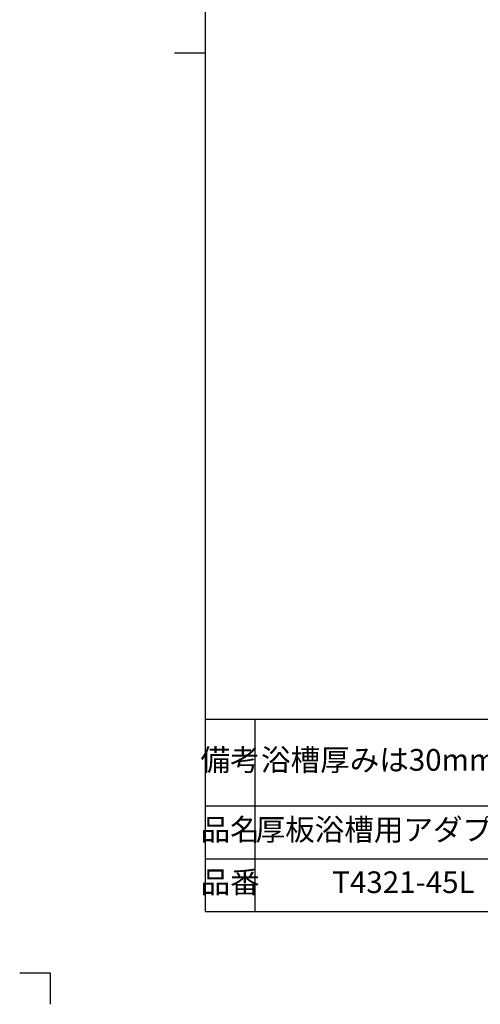
# Model space of a CAD drawing. Units: inches. Extents: x -5 to 215, y -5 to 302.
# Drawn here: x -5 to 69, y -5 to 154 of the extents above; entities that cross this region are included whole.
import ezdxf

# ---------------------------------------------------------------- set-up
doc = ezdxf.new("R2010")
doc.units = ezdxf.units.IN
doc.linetypes.add('PHANTOM', pattern=[13, 10, -1, 0, -1, 0, -1])
doc.layers.add('1', color=7, linetype='Continuous')
doc.styles.add('CONVERTER_11', font='txt.shx', dxfattribs={"width": 0.9})

# ---------------------------------------------------------------- blocks, each defined once
blk = doc.blocks.new('開示A4')
at = {"layer": '1', "color": 7, "linetype": 'Continuous'}
for p, q in [((25, 148.5), (25, 287)), ((25, 10), (25, 148.5)), ((25, 41), (200, 41)), ((200, 27), (25, 27)), ((25, 10), (105, 10))]:
    blk.add_line(p, q, dxfattribs=at)
at = {"layer": '1', "color": 2, "linetype": 'Continuous'}
for p, q in [((25, 148.5), (20, 148.5)), ((33, 41), (33, 27)), ((33, 27), (33, 10)), ((25, 18.5), (81, 18.5))]:
    blk.add_line(p, q, dxfattribs=at)
at = {"layer": '1', "color": 4, "linetype": 'PHANTOM'}
for p, q in [((0, 0), (-5, 0)), ((0, -5), (0, 0))]:
    blk.add_line(p, q, dxfattribs=at)
at = {"layer": '1', "color": 2, "char_height": 3.5, "attachment_point": 5, "style": 'CONVERTER_11'}
for s, insert in [('備考', (29, 34)), ('品名', (29, 22.75)), ('品番', (29, 14.25))]:
    blk.add_mtext(s, dxfattribs=dict(at, insert=insert))
blk = doc.blocks.new('開示A4枠')
at = {"layer": '1'}
blk.add_blockref('開示A4', (0, 0), dxfattribs=at)

msp = doc.modelspace()

# ---------------------------------------------------------------- block references
msp.add_blockref('開示A4枠', (0, 0))

# ---------------------------------------------------------------- texts
at = {"layer": '1', "color": 7, "char_height": 3.5, "style": 'CONVERTER_11'}
for s, insert, attachment_point in [('浴槽厚みは30mmから45mmに対応しています。', (34, 34), 4), ('厚板浴槽用アダプター', (57, 22.75), 5), ('T4321-45L', (57, 14.25), 5)]:
    msp.add_mtext(s, dxfattribs=dict(at, insert=insert, attachment_point=attachment_point))

doc.saveas('drawing.dxf')
